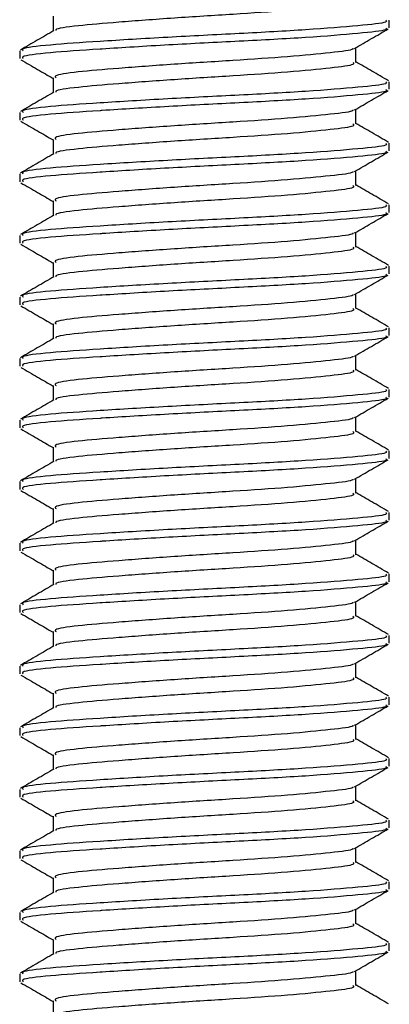
# Model space of a CAD drawing. Extents: x 21 to 708, y 22 to 437.
# Drawn here: x 620 to 626, y 290 to 306 of the extents above; entities that cross this region are included whole.
import ezdxf

# ---------------------------------------------------------------- set-up
doc = ezdxf.new("R2010")
doc.units = 0
doc.layers.get('0').update_dxf_attribs({"linetype": 'CONTINUOUS'})

msp = doc.modelspace()

# ---------------------------------------------------------------- linework, layer by layer
at = {"color": 7, "linetype": 'CONTINUOUS'}
for p, q in [((620.418, 305.666), (620.418, 305.425)), ((625.876, 305.478), (625.876, 305.603)), ((625.335, 304.916), (625.335, 305.156)), ((619.876, 305.103), (619.876, 304.978)), ((620.418, 304.666), (620.418, 304.425)), ((625.876, 304.479), (625.876, 304.603)), ((619.876, 304.103), (619.876, 303.978)), ((625.335, 303.916), (625.335, 304.156)), ((620.418, 303.666), (620.418, 303.425)), ((625.876, 303.478), (625.876, 303.604)), ((619.876, 303.103), (619.876, 302.978)), ((625.335, 302.916), (625.335, 303.156)), ((620.418, 302.666), (620.418, 302.425)), ((625.876, 302.479), (625.876, 302.603)), ((619.876, 302.103), (619.876, 301.978)), ((625.335, 301.916), (625.335, 302.156)), ((620.418, 301.666), (620.418, 301.425)), ((625.876, 301.478), (625.876, 301.604)), ((625.335, 300.916), (625.335, 301.156)), ((619.876, 301.103), (619.876, 300.978)), ((620.418, 300.666), (620.418, 300.425)), ((625.876, 300.478), (625.876, 300.603)), ((619.876, 300.103), (619.876, 299.978)), ((625.335, 299.916), (625.335, 300.156)), ((620.418, 299.666), (620.418, 299.425)), ((625.876, 299.478), (625.876, 299.603)), ((619.876, 299.103), (619.876, 298.979)), ((625.335, 298.916), (625.335, 299.156)), ((620.418, 298.666), (620.418, 298.425)), ((625.876, 298.478), (625.876, 298.603)), ((619.876, 298.104), (619.876, 297.978)), ((625.335, 297.916), (625.335, 298.156)), ((620.418, 297.666), (620.418, 297.425)), ((625.876, 297.478), (625.876, 297.603)), ((625.335, 296.916), (625.335, 297.156)), ((619.876, 297.103), (619.876, 296.979)), ((620.418, 296.666), (620.418, 296.425)), ((625.876, 296.478), (625.876, 296.603)), ((619.876, 296.104), (619.876, 295.978)), ((625.335, 295.916), (625.335, 296.156)), ((620.418, 295.666), (620.418, 295.425)), ((625.876, 295.478), (625.876, 295.603)), ((619.876, 295.103), (619.876, 294.978)), ((625.335, 294.916), (625.335, 295.156)), ((620.418, 294.666), (620.418, 294.425)), ((625.876, 294.478), (625.876, 294.603)), ((619.876, 294.103), (619.876, 293.978)), ((625.335, 293.916), (625.335, 294.156)), ((620.418, 293.666), (620.418, 293.425)), ((625.876, 293.479), (625.876, 293.603)), ((625.335, 292.916), (625.335, 293.156)), ((619.876, 293.103), (619.876, 292.978)), ((620.418, 292.666), (620.418, 292.425)), ((625.876, 292.478), (625.876, 292.604)), ((619.876, 292.103), (619.876, 291.978)), ((625.335, 291.916), (625.335, 292.156)), ((620.418, 291.666), (620.418, 291.425)), ((625.876, 291.479), (625.876, 291.603)), ((619.876, 291.103), (619.876, 290.978)), ((625.335, 290.916), (625.335, 291.156)), ((620.418, 290.666), (620.418, 290.425)), ((625.876, 290.478), (625.876, 290.604)), ((619.876, 290.103), (619.876, 289.978)), ((625.335, 289.916), (625.335, 290.156)), ((620.418, 289.666), (620.418, 289.425))]:
    msp.add_line(p, q, dxfattribs=at)
for points, knots in [([(625.287, 305.916), (625.295, 305.905), (625.32, 305.872), (624.951, 305.825), (624.268, 305.757), (623.35, 305.697), (622.367, 305.636), (621.456, 305.568), (620.79, 305.512), (620.446, 305.464), (620.461, 305.438), (620.463, 305.434)], [0, 0, 0, 0, 0.068352, 0.195008, 0.326898, 0.455403, 0.583907, 0.715797, 0.842453, 0.973195, 1, 1, 1, 1]), ([(625.818, 305.603), (625.828, 305.592), (625.858, 305.56), (625.408, 305.513), (624.574, 305.445), (623.454, 305.384), (622.255, 305.324), (621.145, 305.256), (620.321, 305.2), (619.885, 305.145), (619.923, 305.114), (619.935, 305.103)], [0, 0, 0, 0, 0.066001, 0.188313, 0.315664, 0.439755, 0.563847, 0.691198, 0.81351, 0.939755, 1, 1, 1, 1]), ([(625.818, 305.478), (625.828, 305.467), (625.858, 305.435), (625.408, 305.388), (624.574, 305.319), (623.461, 305.26), (622.276, 305.2), (621.527, 305.154), (620.876, 305.112), (620.321, 305.075), (619.885, 305.02), (619.923, 304.989), (619.935, 304.978)], [0, 0, 0, 0, 0.065996, 0.188297, 0.315637, 0.439719, 0.561622, 0.686841, 0.691224, 0.813525, 0.93976, 1, 1, 1, 1]), ([(625.314, 305.144), (625.404, 305.197), (625.586, 305.302), (625.767, 305.407), (625.858, 305.46)], [0, 0, 0, 0, 0.499819, 1, 1, 1, 1]), ([(620.432, 305.433), (620.341, 305.38), (620.16, 305.275), (619.978, 305.17), (619.887, 305.117)], [0, 0, 0, 0, 0.4997538, 1, 1, 1, 1]), ([(625.284, 305.145), (625.285, 305.141), (625.293, 305.115), (624.942, 305.075), (624.27, 305.007), (623.349, 304.947), (622.367, 304.886), (621.458, 304.818), (620.782, 304.762), (620.425, 304.708), (620.456, 304.676), (620.466, 304.666)], [0, 0, 0, 0, 0.025168, 0.152819, 0.285745, 0.415259, 0.544774, 0.677699, 0.805351, 0.93712, 1, 1, 1, 1]), ([(619.895, 304.96), (619.986, 304.907), (620.16, 304.806), (620.334, 304.705), (620.418, 304.656)], [0, 0, 0, 0, 0.520458, 1, 1, 1, 1]), ([(625.287, 304.916), (625.295, 304.905), (625.32, 304.872), (624.951, 304.825), (624.268, 304.757), (623.35, 304.697), (622.367, 304.636), (621.456, 304.568), (620.79, 304.512), (620.446, 304.464), (620.461, 304.438), (620.463, 304.434)], [0, 0, 0, 0, 0.0683519, 0.1950082, 0.326898, 0.4554027, 0.5839073, 0.7157972, 0.8424535, 0.9731955, 1, 1, 1, 1]), ([(625.865, 304.617), (625.775, 304.67), (625.598, 304.772), (625.421, 304.875), (625.335, 304.925)], [0, 0, 0, 0, 0.513836, 1, 1, 1, 1]), ([(625.818, 304.603), (625.828, 304.592), (625.858, 304.56), (625.408, 304.513), (624.574, 304.444), (623.454, 304.384), (622.255, 304.324), (621.145, 304.256), (620.321, 304.2), (619.885, 304.145), (619.923, 304.114), (619.935, 304.103)], [0, 0, 0, 0, 0.066001, 0.188313, 0.315664, 0.439755, 0.563847, 0.691198, 0.813509, 0.939755, 1, 1, 1, 1]), ([(620.432, 304.433), (620.341, 304.38), (620.16, 304.275), (619.978, 304.17), (619.887, 304.117)], [0, 0, 0, 0, 0.4997538, 1, 1, 1, 1]), ([(625.818, 304.479), (625.828, 304.467), (625.858, 304.435), (625.408, 304.388), (624.574, 304.319), (623.461, 304.26), (622.276, 304.2), (621.527, 304.154), (620.876, 304.112), (620.321, 304.075), (619.885, 304.02), (619.923, 303.989), (619.935, 303.978)], [0, 0, 0, 0, 0.065996, 0.188297, 0.315637, 0.439719, 0.561622, 0.686841, 0.691224, 0.813525, 0.93976, 1, 1, 1, 1]), ([(625.314, 304.144), (625.404, 304.197), (625.586, 304.302), (625.767, 304.407), (625.858, 304.46)], [0, 0, 0, 0, 0.49982, 1, 1, 1, 1]), ([(625.284, 304.145), (625.285, 304.141), (625.293, 304.115), (624.942, 304.075), (624.27, 304.007), (623.349, 303.947), (622.367, 303.886), (621.458, 303.818), (620.782, 303.762), (620.425, 303.708), (620.456, 303.676), (620.466, 303.666)], [0, 0, 0, 0, 0.025168, 0.152819, 0.285745, 0.415259, 0.544774, 0.677699, 0.805351, 0.93712, 1, 1, 1, 1]), ([(619.895, 303.96), (619.986, 303.907), (620.16, 303.806), (620.334, 303.705), (620.418, 303.656)], [0, 0, 0, 0, 0.5204562, 1, 1, 1, 1]), ([(625.287, 303.916), (625.295, 303.905), (625.32, 303.872), (624.951, 303.825), (624.268, 303.757), (623.35, 303.697), (622.367, 303.636), (621.456, 303.568), (620.79, 303.512), (620.446, 303.464), (620.461, 303.438), (620.463, 303.434)], [0, 0, 0, 0, 0.0683519, 0.1950082, 0.326898, 0.4554027, 0.5839074, 0.7157972, 0.8424535, 0.9731955, 1, 1, 1, 1]), ([(625.865, 303.617), (625.775, 303.67), (625.598, 303.772), (625.421, 303.875), (625.335, 303.925)], [0, 0, 0, 0, 0.513836, 1, 1, 1, 1]), ([(625.818, 303.604), (625.828, 303.592), (625.858, 303.56), (625.408, 303.513), (624.574, 303.444), (623.454, 303.384), (622.255, 303.324), (621.145, 303.256), (620.321, 303.2), (619.885, 303.145), (619.923, 303.114), (619.935, 303.103)], [0, 0, 0, 0, 0.066001, 0.188313, 0.315664, 0.439755, 0.563847, 0.691198, 0.81351, 0.939755, 1, 1, 1, 1]), ([(620.432, 303.433), (620.341, 303.38), (620.16, 303.275), (619.978, 303.17), (619.887, 303.117)], [0, 0, 0, 0, 0.4997538, 1, 1, 1, 1]), ([(625.818, 303.478), (625.828, 303.467), (625.858, 303.435), (625.408, 303.388), (624.574, 303.319), (623.461, 303.26), (622.276, 303.2), (621.527, 303.154), (620.876, 303.112), (620.321, 303.075), (619.885, 303.02), (619.923, 302.989), (619.935, 302.978)], [0, 0, 0, 0, 0.065996, 0.188297, 0.315637, 0.439719, 0.561622, 0.686841, 0.691224, 0.813525, 0.93976, 1, 1, 1, 1]), ([(625.314, 303.144), (625.404, 303.197), (625.586, 303.302), (625.767, 303.407), (625.858, 303.46)], [0, 0, 0, 0, 0.499819, 1, 1, 1, 1]), ([(625.284, 303.145), (625.285, 303.141), (625.293, 303.115), (624.942, 303.075), (624.27, 303.007), (623.349, 302.947), (622.367, 302.886), (621.458, 302.818), (620.782, 302.762), (620.425, 302.708), (620.456, 302.676), (620.466, 302.666)], [0, 0, 0, 0, 0.025168, 0.152819, 0.285745, 0.415259, 0.544774, 0.677699, 0.805351, 0.93712, 1, 1, 1, 1]), ([(619.895, 302.96), (619.986, 302.907), (620.16, 302.806), (620.334, 302.705), (620.418, 302.656)], [0, 0, 0, 0, 0.520458, 1, 1, 1, 1]), ([(625.287, 302.916), (625.295, 302.905), (625.32, 302.872), (624.951, 302.825), (624.268, 302.757), (623.35, 302.697), (622.367, 302.636), (621.456, 302.568), (620.79, 302.512), (620.446, 302.464), (620.461, 302.438), (620.463, 302.434)], [0, 0, 0, 0, 0.0683519, 0.1950082, 0.326898, 0.4554027, 0.5839073, 0.7157972, 0.8424535, 0.9731955, 1, 1, 1, 1]), ([(625.865, 302.617), (625.775, 302.67), (625.598, 302.772), (625.421, 302.875), (625.335, 302.925)], [0, 0, 0, 0, 0.513836, 1, 1, 1, 1]), ([(625.818, 302.603), (625.828, 302.592), (625.858, 302.56), (625.408, 302.513), (624.574, 302.445), (623.454, 302.384), (622.255, 302.324), (621.145, 302.256), (620.321, 302.2), (619.885, 302.145), (619.923, 302.114), (619.935, 302.103)], [0, 0, 0, 0, 0.066001, 0.188313, 0.315664, 0.439755, 0.563847, 0.691198, 0.813509, 0.939755, 1, 1, 1, 1]), ([(620.432, 302.433), (620.341, 302.38), (620.16, 302.275), (619.978, 302.17), (619.887, 302.117)], [0, 0, 0, 0, 0.499751, 1, 1, 1, 1]), ([(625.818, 302.479), (625.828, 302.467), (625.858, 302.435), (625.408, 302.388), (624.574, 302.319), (623.461, 302.26), (622.276, 302.2), (621.527, 302.154), (620.876, 302.112), (620.321, 302.075), (619.885, 302.02), (619.923, 301.989), (619.935, 301.978)], [0, 0, 0, 0, 0.065996, 0.188297, 0.315637, 0.439719, 0.561622, 0.686841, 0.691224, 0.813525, 0.93976, 1, 1, 1, 1]), ([(625.314, 302.144), (625.404, 302.197), (625.586, 302.302), (625.767, 302.407), (625.858, 302.46)], [0, 0, 0, 0, 0.499819, 1, 1, 1, 1]), ([(625.284, 302.145), (625.285, 302.141), (625.293, 302.115), (624.942, 302.075), (624.27, 302.007), (623.349, 301.947), (622.367, 301.886), (621.458, 301.818), (620.782, 301.762), (620.425, 301.708), (620.456, 301.676), (620.466, 301.666)], [0, 0, 0, 0, 0.025168, 0.152819, 0.285745, 0.415259, 0.544774, 0.677699, 0.805351, 0.93712, 1, 1, 1, 1]), ([(619.895, 301.96), (619.986, 301.907), (620.16, 301.806), (620.334, 301.705), (620.418, 301.656)], [0, 0, 0, 0, 0.5204562, 1, 1, 1, 1]), ([(625.865, 301.617), (625.775, 301.67), (625.598, 301.772), (625.421, 301.875), (625.335, 301.925)], [0, 0, 0, 0, 0.513836, 1, 1, 1, 1]), ([(625.287, 301.916), (625.295, 301.905), (625.32, 301.872), (624.951, 301.825), (624.268, 301.757), (623.35, 301.697), (622.367, 301.636), (621.456, 301.568), (620.79, 301.512), (620.446, 301.464), (620.461, 301.438), (620.463, 301.434)], [0, 0, 0, 0, 0.068352, 0.195008, 0.326898, 0.455403, 0.583907, 0.715797, 0.842453, 0.973195, 1, 1, 1, 1]), ([(625.818, 301.604), (625.828, 301.592), (625.858, 301.56), (625.408, 301.513), (624.574, 301.444), (623.454, 301.384), (622.255, 301.324), (621.145, 301.256), (620.321, 301.2), (619.885, 301.145), (619.923, 301.114), (619.935, 301.103)], [0, 0, 0, 0, 0.0660013, 0.1883129, 0.3156638, 0.4397554, 0.563847, 0.691198, 0.8135095, 0.9397554, 1, 1, 1, 1]), ([(625.818, 301.478), (625.828, 301.467), (625.858, 301.435), (625.408, 301.388), (624.574, 301.319), (623.461, 301.26), (622.276, 301.2), (621.527, 301.154), (620.876, 301.112), (620.321, 301.075), (619.885, 301.02), (619.923, 300.989), (619.935, 300.978)], [0, 0, 0, 0, 0.065996, 0.188297, 0.315637, 0.439719, 0.561622, 0.686841, 0.691224, 0.813525, 0.93976, 1, 1, 1, 1]), ([(625.314, 301.144), (625.404, 301.197), (625.586, 301.302), (625.767, 301.407), (625.858, 301.46)], [0, 0, 0, 0, 0.499819, 1, 1, 1, 1]), ([(620.432, 301.433), (620.341, 301.38), (620.16, 301.275), (619.978, 301.17), (619.887, 301.117)], [0, 0, 0, 0, 0.4997538, 1, 1, 1, 1]), ([(625.284, 301.145), (625.285, 301.141), (625.293, 301.115), (624.942, 301.075), (624.27, 301.007), (623.349, 300.947), (622.367, 300.886), (621.458, 300.818), (620.782, 300.762), (620.425, 300.708), (620.456, 300.676), (620.466, 300.666)], [0, 0, 0, 0, 0.025168, 0.152819, 0.285745, 0.415259, 0.544774, 0.677699, 0.805351, 0.93712, 1, 1, 1, 1]), ([(619.895, 300.96), (619.986, 300.907), (620.16, 300.806), (620.334, 300.705), (620.418, 300.656)], [0, 0, 0, 0, 0.520455, 1, 1, 1, 1]), ([(625.287, 300.916), (625.295, 300.905), (625.32, 300.872), (624.951, 300.825), (624.268, 300.757), (623.35, 300.697), (622.367, 300.636), (621.456, 300.568), (620.79, 300.512), (620.446, 300.464), (620.461, 300.438), (620.463, 300.434)], [0, 0, 0, 0, 0.0683519, 0.1950082, 0.326898, 0.4554027, 0.5839073, 0.7157972, 0.8424535, 0.9731955, 1, 1, 1, 1]), ([(625.865, 300.617), (625.775, 300.67), (625.598, 300.772), (625.421, 300.875), (625.335, 300.925)], [0, 0, 0, 0, 0.513836, 1, 1, 1, 1]), ([(625.818, 300.603), (625.828, 300.592), (625.858, 300.56), (625.408, 300.513), (624.574, 300.445), (623.454, 300.384), (622.255, 300.324), (621.145, 300.256), (620.321, 300.2), (619.885, 300.145), (619.923, 300.114), (619.935, 300.103)], [0, 0, 0, 0, 0.066001, 0.188313, 0.315664, 0.439755, 0.563847, 0.691198, 0.813509, 0.939755, 1, 1, 1, 1]), ([(620.432, 300.433), (620.341, 300.381), (620.16, 300.275), (619.978, 300.17), (619.887, 300.117)], [0, 0, 0, 0, 0.4997538, 1, 1, 1, 1]), ([(625.818, 300.478), (625.828, 300.467), (625.858, 300.435), (625.408, 300.388), (624.574, 300.319), (623.461, 300.26), (622.276, 300.2), (621.527, 300.154), (620.876, 300.112), (620.321, 300.075), (619.885, 300.02), (619.923, 299.989), (619.935, 299.978)], [0, 0, 0, 0, 0.065996, 0.188297, 0.315637, 0.439719, 0.561622, 0.686841, 0.691224, 0.813525, 0.93976, 1, 1, 1, 1]), ([(625.314, 300.144), (625.404, 300.197), (625.586, 300.302), (625.767, 300.407), (625.858, 300.46)], [0, 0, 0, 0, 0.499819, 1, 1, 1, 1]), ([(625.284, 300.145), (625.285, 300.141), (625.293, 300.115), (624.942, 300.075), (624.27, 300.007), (623.349, 299.947), (622.367, 299.886), (621.458, 299.818), (620.782, 299.762), (620.425, 299.708), (620.456, 299.676), (620.466, 299.666)], [0, 0, 0, 0, 0.025168, 0.152819, 0.285745, 0.415259, 0.544774, 0.677699, 0.805351, 0.93712, 1, 1, 1, 1]), ([(619.895, 299.96), (619.986, 299.907), (620.16, 299.806), (620.334, 299.705), (620.418, 299.656)], [0, 0, 0, 0, 0.5204562, 1, 1, 1, 1]), ([(625.287, 299.916), (625.295, 299.905), (625.32, 299.872), (624.951, 299.825), (624.268, 299.757), (623.35, 299.697), (622.367, 299.636), (621.456, 299.568), (620.79, 299.512), (620.446, 299.464), (620.461, 299.438), (620.463, 299.434)], [0, 0, 0, 0, 0.068352, 0.195008, 0.326898, 0.455403, 0.583907, 0.715797, 0.842453, 0.973195, 1, 1, 1, 1]), ([(625.865, 299.617), (625.775, 299.67), (625.598, 299.772), (625.421, 299.875), (625.335, 299.925)], [0, 0, 0, 0, 0.513836, 1, 1, 1, 1]), ([(625.818, 299.603), (625.828, 299.592), (625.858, 299.56), (625.408, 299.513), (624.574, 299.444), (623.454, 299.384), (622.255, 299.324), (621.145, 299.256), (620.321, 299.2), (619.885, 299.145), (619.923, 299.114), (619.935, 299.103)], [0, 0, 0, 0, 0.066001, 0.188313, 0.315664, 0.439755, 0.563847, 0.691198, 0.813509, 0.939755, 1, 1, 1, 1]), ([(620.432, 299.433), (620.341, 299.38), (620.16, 299.275), (619.978, 299.17), (619.887, 299.117)], [0, 0, 0, 0, 0.4997538, 1, 1, 1, 1]), ([(625.818, 299.478), (625.828, 299.467), (625.858, 299.435), (625.408, 299.388), (624.574, 299.319), (623.461, 299.26), (622.276, 299.2), (621.527, 299.154), (620.876, 299.112), (620.321, 299.075), (619.885, 299.02), (619.923, 298.989), (619.935, 298.979)], [0, 0, 0, 0, 0.065996, 0.188297, 0.315637, 0.439719, 0.561622, 0.686841, 0.691224, 0.813525, 0.93976, 1, 1, 1, 1]), ([(625.314, 299.144), (625.404, 299.197), (625.586, 299.302), (625.767, 299.407), (625.858, 299.46)], [0, 0, 0, 0, 0.499819, 1, 1, 1, 1]), ([(625.284, 299.145), (625.285, 299.141), (625.293, 299.115), (624.942, 299.075), (624.27, 299.007), (623.349, 298.947), (622.367, 298.886), (621.458, 298.818), (620.782, 298.762), (620.425, 298.708), (620.456, 298.676), (620.466, 298.666)], [0, 0, 0, 0, 0.025168, 0.152819, 0.285745, 0.415259, 0.544774, 0.677699, 0.805351, 0.93712, 1, 1, 1, 1]), ([(619.895, 298.96), (619.986, 298.907), (620.16, 298.806), (620.334, 298.705), (620.418, 298.656)], [0, 0, 0, 0, 0.520455, 1, 1, 1, 1]), ([(625.287, 298.916), (625.295, 298.905), (625.32, 298.872), (624.951, 298.825), (624.268, 298.757), (623.35, 298.697), (622.367, 298.636), (621.456, 298.568), (620.79, 298.512), (620.446, 298.464), (620.461, 298.438), (620.463, 298.434)], [0, 0, 0, 0, 0.0683519, 0.1950082, 0.326898, 0.4554027, 0.5839073, 0.7157972, 0.8424535, 0.9731955, 1, 1, 1, 1]), ([(625.865, 298.617), (625.775, 298.67), (625.598, 298.772), (625.421, 298.875), (625.335, 298.925)], [0, 0, 0, 0, 0.513836, 1, 1, 1, 1]), ([(625.818, 298.603), (625.828, 298.592), (625.858, 298.56), (625.408, 298.513), (624.574, 298.445), (623.454, 298.384), (622.255, 298.324), (621.145, 298.256), (620.321, 298.2), (619.885, 298.145), (619.923, 298.114), (619.935, 298.104)], [0, 0, 0, 0, 0.066001, 0.188313, 0.315664, 0.439755, 0.563847, 0.691198, 0.81351, 0.939755, 1, 1, 1, 1]), ([(620.432, 298.433), (620.341, 298.38), (620.16, 298.275), (619.978, 298.17), (619.887, 298.117)], [0, 0, 0, 0, 0.4997538, 1, 1, 1, 1]), ([(625.818, 298.478), (625.828, 298.467), (625.858, 298.435), (625.408, 298.388), (624.574, 298.319), (623.461, 298.26), (622.276, 298.2), (621.527, 298.154), (620.876, 298.112), (620.321, 298.075), (619.885, 298.02), (619.923, 297.989), (619.935, 297.978)], [0, 0, 0, 0, 0.065996, 0.188297, 0.315637, 0.439719, 0.561622, 0.686841, 0.691224, 0.813525, 0.93976, 1, 1, 1, 1]), ([(625.314, 298.144), (625.404, 298.197), (625.586, 298.302), (625.767, 298.407), (625.858, 298.46)], [0, 0, 0, 0, 0.499819, 1, 1, 1, 1]), ([(625.284, 298.145), (625.285, 298.141), (625.293, 298.115), (624.942, 298.075), (624.27, 298.007), (623.349, 297.947), (622.367, 297.886), (621.458, 297.818), (620.782, 297.762), (620.425, 297.708), (620.456, 297.676), (620.466, 297.666)], [0, 0, 0, 0, 0.025168, 0.152819, 0.285745, 0.415259, 0.544774, 0.677699, 0.805351, 0.93712, 1, 1, 1, 1]), ([(619.895, 297.96), (619.986, 297.907), (620.16, 297.806), (620.334, 297.705), (620.418, 297.656)], [0, 0, 0, 0, 0.5204562, 1, 1, 1, 1]), ([(625.865, 297.617), (625.775, 297.67), (625.598, 297.772), (625.421, 297.875), (625.335, 297.925)], [0, 0, 0, 0, 0.513836, 1, 1, 1, 1]), ([(625.287, 297.916), (625.295, 297.905), (625.32, 297.872), (624.951, 297.825), (624.268, 297.757), (623.35, 297.697), (622.367, 297.636), (621.456, 297.568), (620.79, 297.512), (620.446, 297.464), (620.461, 297.438), (620.463, 297.434)], [0, 0, 0, 0, 0.068352, 0.195008, 0.326898, 0.455403, 0.583907, 0.715797, 0.842453, 0.973195, 1, 1, 1, 1]), ([(625.818, 297.603), (625.828, 297.592), (625.858, 297.56), (625.408, 297.513), (624.574, 297.444), (623.454, 297.384), (622.255, 297.324), (621.145, 297.256), (620.321, 297.2), (619.885, 297.145), (619.923, 297.114), (619.935, 297.103)], [0, 0, 0, 0, 0.066001, 0.188313, 0.315664, 0.439755, 0.563847, 0.691198, 0.813509, 0.939755, 1, 1, 1, 1]), ([(625.818, 297.478), (625.828, 297.467), (625.858, 297.435), (625.408, 297.388), (624.574, 297.319), (623.461, 297.26), (622.276, 297.2), (621.527, 297.154), (620.876, 297.112), (620.321, 297.075), (619.885, 297.02), (619.923, 296.989), (619.935, 296.979)], [0, 0, 0, 0, 0.065996, 0.188297, 0.315637, 0.439719, 0.561622, 0.686841, 0.691224, 0.813525, 0.93976, 1, 1, 1, 1]), ([(625.314, 297.144), (625.404, 297.197), (625.586, 297.302), (625.767, 297.407), (625.858, 297.46)], [0, 0, 0, 0, 0.499817, 1, 1, 1, 1]), ([(620.432, 297.433), (620.341, 297.38), (620.16, 297.275), (619.978, 297.17), (619.887, 297.117)], [0, 0, 0, 0, 0.4997538, 1, 1, 1, 1]), ([(625.284, 297.145), (625.285, 297.141), (625.293, 297.115), (624.942, 297.075), (624.27, 297.007), (623.349, 296.947), (622.367, 296.886), (621.458, 296.818), (620.782, 296.762), (620.425, 296.708), (620.456, 296.676), (620.466, 296.666)], [0, 0, 0, 0, 0.025168, 0.152819, 0.285745, 0.415259, 0.544774, 0.677699, 0.805351, 0.93712, 1, 1, 1, 1]), ([(619.895, 296.96), (619.986, 296.907), (620.16, 296.806), (620.334, 296.705), (620.418, 296.656)], [0, 0, 0, 0, 0.5204562, 1, 1, 1, 1]), ([(625.287, 296.916), (625.295, 296.905), (625.32, 296.872), (624.951, 296.825), (624.268, 296.757), (623.35, 296.697), (622.367, 296.636), (621.456, 296.568), (620.79, 296.512), (620.446, 296.464), (620.461, 296.438), (620.463, 296.434)], [0, 0, 0, 0, 0.068352, 0.195008, 0.326898, 0.455403, 0.583907, 0.715797, 0.842453, 0.973195, 1, 1, 1, 1]), ([(625.865, 296.617), (625.775, 296.67), (625.598, 296.772), (625.421, 296.875), (625.335, 296.925)], [0, 0, 0, 0, 0.513839, 1, 1, 1, 1]), ([(625.818, 296.603), (625.828, 296.592), (625.858, 296.56), (625.408, 296.513), (624.574, 296.445), (623.454, 296.384), (622.255, 296.324), (621.145, 296.256), (620.321, 296.2), (619.885, 296.145), (619.923, 296.114), (619.935, 296.104)], [0, 0, 0, 0, 0.066001, 0.188313, 0.315664, 0.439755, 0.563847, 0.691198, 0.81351, 0.939755, 1, 1, 1, 1]), ([(620.432, 296.433), (620.341, 296.38), (620.16, 296.275), (619.978, 296.17), (619.887, 296.117)], [0, 0, 0, 0, 0.4997538, 1, 1, 1, 1]), ([(625.818, 296.478), (625.828, 296.467), (625.858, 296.435), (625.408, 296.388), (624.574, 296.319), (623.461, 296.26), (622.276, 296.2), (621.527, 296.154), (620.876, 296.112), (620.321, 296.075), (619.885, 296.02), (619.923, 295.989), (619.935, 295.978)], [0, 0, 0, 0, 0.065996, 0.188297, 0.315637, 0.439719, 0.561622, 0.686841, 0.691224, 0.813525, 0.93976, 1, 1, 1, 1]), ([(625.314, 296.144), (625.404, 296.197), (625.586, 296.302), (625.767, 296.407), (625.858, 296.46)], [0, 0, 0, 0, 0.499819, 1, 1, 1, 1]), ([(625.284, 296.145), (625.285, 296.141), (625.293, 296.115), (624.942, 296.075), (624.27, 296.007), (623.349, 295.947), (622.367, 295.886), (621.458, 295.818), (620.782, 295.762), (620.425, 295.708), (620.456, 295.676), (620.466, 295.666)], [0, 0, 0, 0, 0.025168, 0.152819, 0.285745, 0.415259, 0.544774, 0.677699, 0.805351, 0.93712, 1, 1, 1, 1]), ([(619.895, 295.96), (619.986, 295.907), (620.16, 295.806), (620.334, 295.705), (620.418, 295.656)], [0, 0, 0, 0, 0.520458, 1, 1, 1, 1]), ([(625.287, 295.916), (625.295, 295.905), (625.32, 295.872), (624.951, 295.825), (624.268, 295.757), (623.35, 295.697), (622.367, 295.636), (621.456, 295.568), (620.79, 295.512), (620.446, 295.464), (620.461, 295.438), (620.463, 295.434)], [0, 0, 0, 0, 0.068352, 0.195008, 0.326898, 0.455403, 0.583907, 0.715797, 0.842453, 0.973195, 1, 1, 1, 1]), ([(625.865, 295.617), (625.775, 295.67), (625.598, 295.772), (625.421, 295.875), (625.335, 295.925)], [0, 0, 0, 0, 0.513836, 1, 1, 1, 1]), ([(625.818, 295.603), (625.828, 295.592), (625.858, 295.56), (625.408, 295.513), (624.574, 295.444), (623.454, 295.384), (622.255, 295.324), (621.145, 295.256), (620.321, 295.2), (619.885, 295.145), (619.923, 295.114), (619.935, 295.103)], [0, 0, 0, 0, 0.066001, 0.188313, 0.315664, 0.439755, 0.563847, 0.691198, 0.813509, 0.939755, 1, 1, 1, 1]), ([(620.432, 295.433), (620.341, 295.38), (620.16, 295.275), (619.978, 295.17), (619.887, 295.117)], [0, 0, 0, 0, 0.4997538, 1, 1, 1, 1]), ([(625.818, 295.478), (625.828, 295.467), (625.858, 295.435), (625.408, 295.388), (624.574, 295.319), (623.461, 295.26), (622.276, 295.2), (621.527, 295.154), (620.876, 295.112), (620.321, 295.075), (619.885, 295.02), (619.923, 294.989), (619.935, 294.978)], [0, 0, 0, 0, 0.065996, 0.188297, 0.315637, 0.439719, 0.561622, 0.686841, 0.691224, 0.813525, 0.93976, 1, 1, 1, 1]), ([(625.314, 295.144), (625.404, 295.197), (625.586, 295.302), (625.767, 295.407), (625.858, 295.46)], [0, 0, 0, 0, 0.49982, 1, 1, 1, 1]), ([(625.284, 295.145), (625.285, 295.141), (625.293, 295.115), (624.942, 295.075), (624.27, 295.007), (623.349, 294.947), (622.367, 294.886), (621.458, 294.818), (620.782, 294.762), (620.425, 294.708), (620.456, 294.676), (620.466, 294.666)], [0, 0, 0, 0, 0.025168, 0.152819, 0.285745, 0.415259, 0.544774, 0.677699, 0.805351, 0.93712, 1, 1, 1, 1]), ([(619.895, 294.96), (619.986, 294.907), (620.16, 294.806), (620.334, 294.705), (620.418, 294.656)], [0, 0, 0, 0, 0.5204562, 1, 1, 1, 1]), ([(625.287, 294.916), (625.295, 294.905), (625.32, 294.872), (624.951, 294.825), (624.268, 294.757), (623.35, 294.697), (622.367, 294.636), (621.456, 294.568), (620.79, 294.512), (620.446, 294.464), (620.461, 294.438), (620.463, 294.434)], [0, 0, 0, 0, 0.068352, 0.195008, 0.326898, 0.455403, 0.583907, 0.715797, 0.842453, 0.973195, 1, 1, 1, 1]), ([(625.865, 294.617), (625.775, 294.67), (625.598, 294.772), (625.421, 294.875), (625.335, 294.925)], [0, 0, 0, 0, 0.513836, 1, 1, 1, 1]), ([(625.818, 294.603), (625.828, 294.592), (625.858, 294.56), (625.408, 294.513), (624.574, 294.445), (623.454, 294.384), (622.255, 294.324), (621.145, 294.256), (620.321, 294.2), (619.885, 294.145), (619.923, 294.114), (619.935, 294.103)], [0, 0, 0, 0, 0.066001, 0.188313, 0.315664, 0.439755, 0.563847, 0.691198, 0.81351, 0.939755, 1, 1, 1, 1]), ([(620.432, 294.433), (620.341, 294.38), (620.16, 294.275), (619.978, 294.17), (619.887, 294.117)], [0, 0, 0, 0, 0.4997538, 1, 1, 1, 1]), ([(625.818, 294.478), (625.828, 294.467), (625.858, 294.435), (625.408, 294.388), (624.574, 294.319), (623.461, 294.26), (622.276, 294.2), (621.527, 294.154), (620.876, 294.112), (620.321, 294.075), (619.885, 294.02), (619.923, 293.989), (619.935, 293.978)], [0, 0, 0, 0, 0.065996, 0.188297, 0.315637, 0.439719, 0.561622, 0.686841, 0.691224, 0.813525, 0.93976, 1, 1, 1, 1]), ([(625.314, 294.144), (625.404, 294.197), (625.586, 294.302), (625.767, 294.407), (625.858, 294.46)], [0, 0, 0, 0, 0.499819, 1, 1, 1, 1]), ([(625.284, 294.145), (625.285, 294.141), (625.293, 294.115), (624.942, 294.075), (624.27, 294.007), (623.349, 293.947), (622.367, 293.886), (621.458, 293.818), (620.782, 293.762), (620.425, 293.708), (620.456, 293.676), (620.466, 293.666)], [0, 0, 0, 0, 0.025168, 0.152819, 0.285745, 0.415259, 0.544774, 0.677699, 0.805351, 0.93712, 1, 1, 1, 1]), ([(619.895, 293.96), (619.986, 293.907), (620.16, 293.806), (620.334, 293.705), (620.418, 293.656)], [0, 0, 0, 0, 0.520458, 1, 1, 1, 1]), ([(625.865, 293.617), (625.775, 293.67), (625.598, 293.772), (625.421, 293.875), (625.335, 293.925)], [0, 0, 0, 0, 0.513836, 1, 1, 1, 1]), ([(625.287, 293.916), (625.295, 293.905), (625.32, 293.872), (624.951, 293.825), (624.268, 293.757), (623.35, 293.697), (622.367, 293.636), (621.456, 293.568), (620.79, 293.512), (620.446, 293.464), (620.461, 293.438), (620.463, 293.434)], [0, 0, 0, 0, 0.068352, 0.195008, 0.326898, 0.455403, 0.583907, 0.715797, 0.842453, 0.973195, 1, 1, 1, 1]), ([(625.818, 293.603), (625.828, 293.592), (625.858, 293.56), (625.408, 293.513), (624.574, 293.444), (623.454, 293.384), (622.255, 293.324), (621.145, 293.256), (620.321, 293.2), (619.885, 293.145), (619.923, 293.114), (619.935, 293.103)], [0, 0, 0, 0, 0.066001, 0.188313, 0.315664, 0.439755, 0.563847, 0.691198, 0.813509, 0.939755, 1, 1, 1, 1]), ([(625.818, 293.479), (625.828, 293.467), (625.858, 293.435), (625.408, 293.388), (624.574, 293.319), (623.461, 293.26), (622.276, 293.2), (621.527, 293.154), (620.876, 293.112), (620.321, 293.075), (619.885, 293.02), (619.923, 292.989), (619.935, 292.978)], [0, 0, 0, 0, 0.065996, 0.188297, 0.315637, 0.439719, 0.561622, 0.686841, 0.691224, 0.813525, 0.93976, 1, 1, 1, 1]), ([(625.314, 293.144), (625.404, 293.197), (625.586, 293.302), (625.767, 293.407), (625.858, 293.46)], [0, 0, 0, 0, 0.49982, 1, 1, 1, 1]), ([(620.432, 293.433), (620.341, 293.38), (620.16, 293.275), (619.978, 293.17), (619.887, 293.117)], [0, 0, 0, 0, 0.4997538, 1, 1, 1, 1]), ([(625.284, 293.145), (625.285, 293.141), (625.293, 293.115), (624.942, 293.075), (624.27, 293.007), (623.349, 292.947), (622.367, 292.886), (621.458, 292.818), (620.782, 292.762), (620.425, 292.708), (620.456, 292.676), (620.466, 292.666)], [0, 0, 0, 0, 0.025168, 0.152819, 0.285745, 0.415259, 0.544774, 0.677699, 0.805351, 0.93712, 1, 1, 1, 1]), ([(619.895, 292.96), (619.986, 292.907), (620.16, 292.806), (620.334, 292.705), (620.418, 292.656)], [0, 0, 0, 0, 0.5204562, 1, 1, 1, 1]), ([(625.287, 292.916), (625.295, 292.905), (625.32, 292.872), (624.951, 292.825), (624.268, 292.757), (623.35, 292.697), (622.367, 292.636), (621.456, 292.568), (620.79, 292.512), (620.446, 292.464), (620.461, 292.438), (620.463, 292.434)], [0, 0, 0, 0, 0.0683519, 0.1950082, 0.326898, 0.4554027, 0.5839074, 0.7157972, 0.8424535, 0.9731955, 1, 1, 1, 1]), ([(625.865, 292.617), (625.775, 292.67), (625.598, 292.772), (625.421, 292.875), (625.335, 292.925)], [0, 0, 0, 0, 0.513836, 1, 1, 1, 1]), ([(625.818, 292.604), (625.828, 292.592), (625.858, 292.56), (625.408, 292.513), (624.574, 292.444), (623.454, 292.384), (622.255, 292.324), (621.145, 292.256), (620.321, 292.2), (619.885, 292.145), (619.923, 292.114), (619.935, 292.103)], [0, 0, 0, 0, 0.066001, 0.188313, 0.315664, 0.439755, 0.563847, 0.691198, 0.81351, 0.939755, 1, 1, 1, 1]), ([(620.432, 292.433), (620.341, 292.38), (620.16, 292.275), (619.978, 292.17), (619.887, 292.117)], [0, 0, 0, 0, 0.4997538, 1, 1, 1, 1]), ([(625.818, 292.478), (625.828, 292.467), (625.858, 292.435), (625.408, 292.388), (624.574, 292.319), (623.461, 292.26), (622.276, 292.2), (621.527, 292.154), (620.876, 292.112), (620.321, 292.075), (619.885, 292.02), (619.923, 291.989), (619.935, 291.978)], [0, 0, 0, 0, 0.065996, 0.188297, 0.315637, 0.439719, 0.561622, 0.686841, 0.691224, 0.813525, 0.93976, 1, 1, 1, 1]), ([(625.314, 292.144), (625.404, 292.197), (625.586, 292.302), (625.767, 292.407), (625.858, 292.46)], [0, 0, 0, 0, 0.499819, 1, 1, 1, 1]), ([(625.284, 292.145), (625.285, 292.141), (625.293, 292.115), (624.942, 292.075), (624.27, 292.007), (623.349, 291.947), (622.367, 291.886), (621.458, 291.818), (620.782, 291.762), (620.425, 291.708), (620.456, 291.676), (620.466, 291.666)], [0, 0, 0, 0, 0.025168, 0.152819, 0.285745, 0.415259, 0.544774, 0.677699, 0.805351, 0.93712, 1, 1, 1, 1]), ([(619.895, 291.96), (619.986, 291.907), (620.16, 291.806), (620.334, 291.705), (620.418, 291.656)], [0, 0, 0, 0, 0.520458, 1, 1, 1, 1]), ([(625.287, 291.916), (625.295, 291.905), (625.32, 291.872), (624.951, 291.825), (624.268, 291.757), (623.35, 291.697), (622.367, 291.636), (621.456, 291.568), (620.79, 291.512), (620.446, 291.464), (620.461, 291.438), (620.463, 291.434)], [0, 0, 0, 0, 0.0683519, 0.1950082, 0.326898, 0.4554027, 0.5839073, 0.7157972, 0.8424535, 0.9731955, 1, 1, 1, 1]), ([(625.865, 291.617), (625.775, 291.67), (625.598, 291.772), (625.421, 291.875), (625.335, 291.925)], [0, 0, 0, 0, 0.513836, 1, 1, 1, 1]), ([(625.818, 291.603), (625.828, 291.592), (625.858, 291.56), (625.408, 291.513), (624.574, 291.444), (623.454, 291.384), (622.255, 291.324), (621.145, 291.256), (620.321, 291.2), (619.885, 291.145), (619.923, 291.114), (619.935, 291.103)], [0, 0, 0, 0, 0.066001, 0.188313, 0.315664, 0.439755, 0.563847, 0.691198, 0.813509, 0.939755, 1, 1, 1, 1]), ([(620.432, 291.433), (620.341, 291.38), (620.16, 291.275), (619.978, 291.17), (619.887, 291.117)], [0, 0, 0, 0, 0.499751, 1, 1, 1, 1]), ([(625.818, 291.479), (625.828, 291.467), (625.858, 291.435), (625.408, 291.388), (624.574, 291.319), (623.461, 291.26), (622.276, 291.2), (621.527, 291.154), (620.876, 291.112), (620.321, 291.075), (619.885, 291.02), (619.923, 290.989), (619.935, 290.978)], [0, 0, 0, 0, 0.065996, 0.188297, 0.315637, 0.439719, 0.561622, 0.686841, 0.691224, 0.813525, 0.93976, 1, 1, 1, 1]), ([(625.314, 291.144), (625.404, 291.197), (625.586, 291.302), (625.767, 291.407), (625.858, 291.46)], [0, 0, 0, 0, 0.499819, 1, 1, 1, 1]), ([(625.284, 291.145), (625.285, 291.141), (625.293, 291.115), (624.942, 291.075), (624.27, 291.007), (623.349, 290.947), (622.367, 290.886), (621.458, 290.818), (620.782, 290.762), (620.425, 290.708), (620.456, 290.676), (620.466, 290.666)], [0, 0, 0, 0, 0.025168, 0.152819, 0.285745, 0.415259, 0.544774, 0.677699, 0.805351, 0.93712, 1, 1, 1, 1]), ([(619.895, 290.96), (619.986, 290.907), (620.16, 290.806), (620.334, 290.705), (620.418, 290.656)], [0, 0, 0, 0, 0.5204562, 1, 1, 1, 1]), ([(625.287, 290.916), (625.295, 290.905), (625.32, 290.872), (624.951, 290.825), (624.268, 290.757), (623.35, 290.697), (622.367, 290.636), (621.456, 290.568), (620.79, 290.512), (620.446, 290.464), (620.461, 290.438), (620.463, 290.434)], [0, 0, 0, 0, 0.068352, 0.195008, 0.326898, 0.455403, 0.583907, 0.715797, 0.842453, 0.973195, 1, 1, 1, 1]), ([(625.865, 290.617), (625.775, 290.67), (625.598, 290.772), (625.421, 290.875), (625.335, 290.925)], [0, 0, 0, 0, 0.513836, 1, 1, 1, 1]), ([(625.818, 290.604), (625.828, 290.592), (625.858, 290.56), (625.408, 290.513), (624.574, 290.444), (623.454, 290.384), (622.255, 290.324), (621.145, 290.256), (620.321, 290.2), (619.885, 290.145), (619.923, 290.114), (619.935, 290.103)], [0, 0, 0, 0, 0.0660013, 0.1883129, 0.3156638, 0.4397554, 0.563847, 0.691198, 0.8135095, 0.9397554, 1, 1, 1, 1]), ([(620.432, 290.433), (620.341, 290.38), (620.16, 290.275), (619.978, 290.17), (619.887, 290.117)], [0, 0, 0, 0, 0.4997538, 1, 1, 1, 1]), ([(625.818, 290.478), (625.828, 290.467), (625.858, 290.435), (625.408, 290.388), (624.574, 290.319), (623.461, 290.26), (622.276, 290.2), (621.527, 290.154), (620.876, 290.112), (620.321, 290.075), (619.885, 290.02), (619.923, 289.989), (619.935, 289.978)], [0, 0, 0, 0, 0.065996, 0.188297, 0.315637, 0.439719, 0.561622, 0.686841, 0.691224, 0.813525, 0.93976, 1, 1, 1, 1]), ([(625.314, 290.144), (625.404, 290.197), (625.586, 290.302), (625.767, 290.407), (625.858, 290.46)], [0, 0, 0, 0, 0.499819, 1, 1, 1, 1]), ([(625.284, 290.145), (625.285, 290.141), (625.293, 290.115), (624.942, 290.075), (624.27, 290.007), (623.349, 289.947), (622.367, 289.886), (621.458, 289.818), (620.782, 289.762), (620.425, 289.708), (620.456, 289.676), (620.466, 289.666)], [0, 0, 0, 0, 0.025168, 0.152819, 0.285745, 0.415259, 0.544774, 0.677699, 0.805351, 0.93712, 1, 1, 1, 1]), ([(619.895, 289.96), (619.986, 289.907), (620.16, 289.806), (620.334, 289.705), (620.418, 289.656)], [0, 0, 0, 0, 0.520455, 1, 1, 1, 1]), ([(625.865, 289.617), (625.775, 289.67), (625.598, 289.772), (625.421, 289.875), (625.335, 289.925)], [0, 0, 0, 0, 0.513836, 1, 1, 1, 1]), ([(625.287, 289.916), (625.295, 289.905), (625.32, 289.872), (624.951, 289.825), (624.268, 289.757), (623.35, 289.697), (622.367, 289.636), (621.456, 289.568), (620.79, 289.512), (620.446, 289.464), (620.461, 289.438), (620.463, 289.434)], [0, 0, 0, 0, 0.0683519, 0.1950082, 0.326898, 0.4554027, 0.5839073, 0.7157972, 0.8424535, 0.9731955, 1, 1, 1, 1])]:
    msp.add_open_spline(points, degree=3, knots=knots, dxfattribs=at)

doc.saveas('drawing.dxf')
